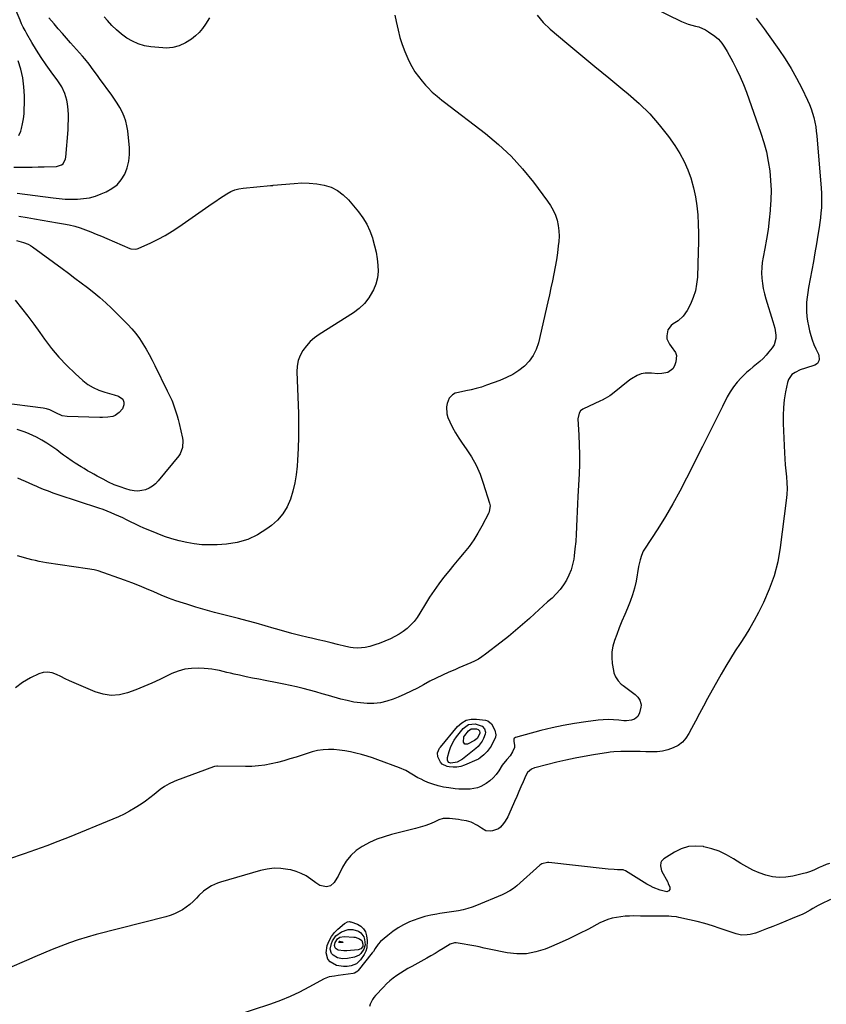
# Model space of a CAD drawing. Units: inches. Extents: x 1857342 to 1862566, y 437074 to 442403.
# Drawn here: x 1858361 to 1858914, y 439282 to 439956 of the extents above; entities that cross this region are included whole.
import ezdxf

# ---------------------------------------------------------------- set-up
doc = ezdxf.new("R2010")
doc.units = ezdxf.units.IN
doc.header["$MEASUREMENT"] = 0
doc.layers.add('7', color=7, linetype='Continuous')
doc.layers.add('8', color=7, linetype='Continuous')

msp = doc.modelspace()

# ---------------------------------------------------------------- linework, layer by layer
at = {"layer": '7', "color": 18}
for points in [[(1858794.44, 439964.71, 1996), (1858814.47, 439955.04, 1996), (1858816.78, 439954.03, 1996), (1858819.12, 439953.16, 1996), (1858821.53, 439952.47, 1996), (1858823.98, 439951.91, 1996), (1858826.39, 439951.29, 1996), (1858830.92, 439949.36, 1996), (1858833.04, 439948.04, 1996), (1858837.27, 439945, 1996), (1858839.85, 439942.82, 1996), (1858842.05, 439940.25, 1996), (1858843.96, 439937.44, 1996), (1858845.68, 439934.5, 1996), (1858849.55, 439927.44, 1996), (1858852.18, 439922.35, 1996), (1858854.64, 439917.19, 1996), (1858856.85, 439911.92, 1996), (1858858.89, 439906.58, 1996), (1858868.85, 439878.48, 1996), (1858870.86, 439872.16, 1996), (1858872.58, 439865.77, 1996), (1858873.87, 439859.28, 1996), (1858874.87, 439852.72, 1996), (1858875.45, 439846.11, 1996), (1858875.76, 439839.49, 1996), (1858875.64, 439832.87, 1996), (1858875.25, 439826.25, 1996), (1858875.21, 439825.74, 1996), (1858874.51, 439819.16, 1996), (1858873.67, 439812.6, 1996), (1858872.62, 439806.07, 1996), (1858871.43, 439799.57, 1996), (1858870.26, 439793.7, 1996), (1858869.7, 439790.13, 1996), (1858869.35, 439786.55, 1996), (1858869.3, 439782.96, 1996), (1858869.45, 439779.35, 1996), (1858869.87, 439775.76, 1996), (1858870.45, 439772.2, 1996), (1858871.26, 439768.68, 1996), (1858872.23, 439765.19, 1996), (1858877.08, 439749.74, 1996), (1858878.3, 439745.04, 1996), (1858879.07, 439740.25, 1996), (1858879.04, 439737.91, 1996), (1858877.78, 439733.59, 1996), (1858876.55, 439731.6, 1996), (1858874.3, 439728.79, 1996), (1858872.34, 439726.52, 1996), (1858870.29, 439724.36, 1996), (1858868.08, 439722.35, 1996), (1858865.78, 439720.44, 1996), (1858863.43, 439718.57, 1996), (1858861.14, 439716.64, 1996), (1858858.92, 439714.62, 1996), (1858856.75, 439712.55, 1996), (1858855.22, 439711.03, 1996), (1858852.5, 439708.04, 1996), (1858849.98, 439704.88, 1996), (1858847.79, 439701.5, 1996), (1858845.81, 439697.97, 1996), (1858842.62, 439691.52, 1996), (1858839.2, 439684.64, 1996), (1858835.77, 439677.77, 1996), (1858832.33, 439670.91, 1996), (1858828.88, 439664.05, 1996), (1858817.92, 439642.32, 1996), (1858813.3, 439633.51, 1996), (1858808.49, 439624.8, 1996), (1858803.41, 439616.25, 1996), (1858798.15, 439607.8, 1996), (1858789.06, 439593.73, 1996), (1858788.27, 439592.37, 1996), (1858786.98, 439589.51, 1996), (1858786.07, 439586.48, 1996), (1858785.06, 439581.84, 1996), (1858783.31, 439571.94, 1996), (1858782.28, 439567.2, 1996), (1858781.01, 439562.53, 1996), (1858779.39, 439557.97, 1996), (1858777.53, 439553.48, 1996), (1858775.55, 439549.03, 1996), (1858773.64, 439544.55, 1996), (1858771.84, 439540.02, 1996), (1858770.11, 439535.47, 1996), (1858768.57, 439531.28, 1996), (1858767.49, 439527.43, 1996), (1858766.81, 439523.54, 1996), (1858766.73, 439519.59, 1996), (1858767.05, 439515.61, 1996), (1858767.83, 439510.72, 1996), (1858768.18, 439509.19, 1996), (1858769.33, 439506.3, 1996), (1858771.09, 439503.69, 1996), (1858773.26, 439501.43, 1996), (1858774.48, 439500.42, 1996), (1858782.69, 439494.31, 1996), (1858784.54, 439492.58, 1996), (1858785.96, 439490.48, 1996), (1858786.71, 439488.14, 1996), (1858786.74, 439486.92, 1996), (1858786.6, 439485.68, 1996), (1858785.71, 439481.68, 1996), (1858784.48, 439479.18, 1996), (1858782.26, 439477.52, 1996), (1858780.15, 439476.76, 1996), (1858776.77, 439476.27, 1996), (1858775.04, 439476.33, 1996), (1858771.5, 439476.73, 1996), (1858767.97, 439477.01, 1996), (1858764.44, 439477.12, 1996), (1858760.92, 439476.97, 1996), (1858757.39, 439476.67, 1996), (1858748.89, 439475.62, 1996), (1858741.15, 439474.49, 1996), (1858733.46, 439473.15, 1996), (1858725.82, 439471.48, 1996), (1858718.23, 439469.59, 1996), (1858700.82, 439464.85, 1996), (1858700.23, 439464.52, 1996), (1858699.79, 439464.09, 1996), (1858699.59, 439463.51, 1996), (1858699.7, 439462.03, 1996), (1858700.18, 439459.57, 1996), (1858700.2, 439457.95, 1996), (1858698.86, 439455.07, 1996), (1858697.06, 439452.36, 1996), (1858694.96, 439449.87, 1996), (1858691.81, 439446.02, 1996), (1858689.31, 439442.14, 1996), (1858687.49, 439439.63, 1996), (1858685.48, 439437.31, 1996), (1858683.18, 439435.27, 1996), (1858680.69, 439433.43, 1996), (1858677.19, 439431.41, 1996), (1858674.86, 439430.45, 1996), (1858672.41, 439429.86, 1996), (1858669.89, 439429.51, 1996), (1858667.3, 439429.43, 1996), (1858664.71, 439429.44, 1996), (1858662.12, 439429.59, 1996), (1858659.54, 439429.82, 1996), (1858655.18, 439430.32, 1996), (1858651.5, 439430.92, 1996), (1858647.87, 439431.72, 1996), (1858644.33, 439432.84, 1996), (1858640.84, 439434.17, 1996), (1858638.4, 439435.22, 1996), (1858636.21, 439436.24, 1996), (1858634.06, 439437.33, 1996), (1858629.91, 439439.8, 1996), (1858625.74, 439442.21, 1996), (1858621.32, 439444.13, 1996), (1858606.66, 439449.58, 1996), (1858602.98, 439450.87, 1996), (1858599.27, 439452.08, 1996), (1858595.52, 439453.15, 1996), (1858591.55, 439454.18, 1996), (1858587.83, 439454.99, 1996), (1858584.1, 439455.69, 1996), (1858580.34, 439456.22, 1996), (1858576.56, 439456.63, 1996), (1858572.79, 439456.73, 1996), (1858569.06, 439456.53, 1996), (1858565.37, 439455.9, 1996), (1858561.72, 439454.97, 1996), (1858550.71, 439451.48, 1996), (1858546.45, 439450.19, 1996), (1858542.18, 439448.96, 1996), (1858537.87, 439447.85, 1996), (1858533.55, 439446.8, 1996), (1858529.2, 439445.97, 1996), (1858524.82, 439445.36, 1996), (1858520.41, 439445.06, 1996), (1858515.98, 439444.98, 1996), (1858496.8, 439445.32, 1996), (1858496.45, 439445.31, 1996), (1858494.7, 439445.05, 1996), (1858494.02, 439444.83, 1996), (1858468.77, 439435.4, 1996), (1858467.09, 439434.72, 1996), (1858463.81, 439433.18, 1996), (1858460.67, 439431.37, 1996), (1858457.7, 439429.3, 1996), (1858456.28, 439428.18, 1996), (1858453.45, 439425.84, 1996), (1858450.59, 439423.57, 1996), (1858447.67, 439421.39, 1996), (1858444.66, 439419.34, 1996), (1858440.46, 439416.68, 1996), (1858436.72, 439414.52, 1996), (1858432.93, 439412.49, 1996), (1858429.04, 439410.64, 1996), (1858425.09, 439408.91, 1996), (1858395.21, 439396.69, 1996), (1858387.63, 439393.67, 1996), (1858380, 439390.75, 1996), (1858372.33, 439387.97, 1996), (1858364.62, 439385.3, 1996), (1858353.83, 439381.67, 1996)], [(1858865.67, 439957.34, 1994), (1858868.39, 439953.65, 1994), (1858871.08, 439949.92, 1994), (1858873.75, 439946.19, 1994), (1858881.09, 439935.81, 1994), (1858885.38, 439929.41, 1994), (1858889.45, 439922.88, 1994), (1858893.2, 439916.16, 1994), (1858896.72, 439909.31, 1994), (1858900.67, 439901.16, 1994), (1858901.96, 439898.26, 1994), (1858903.14, 439895.31, 1994), (1858904.13, 439892.29, 1994), (1858905, 439889.23, 1994), (1858905.7, 439886.13, 1994), (1858906.3, 439883.01, 1994), (1858906.74, 439879.86, 1994), (1858907.08, 439876.69, 1994), (1858910.02, 439840.96, 1994), (1858910.22, 439837.58, 1994), (1858910.33, 439834.21, 1994), (1858910.3, 439830.83, 1994), (1858910.17, 439827.44, 1994), (1858909.92, 439824.07, 1994), (1858909.6, 439820.7, 1994), (1858909.17, 439817.34, 1994), (1858908.68, 439813.99, 1994), (1858907.83, 439808.7, 1994), (1858906.84, 439802.71, 1994), (1858905.81, 439796.73, 1994), (1858904.74, 439790.76, 1994), (1858903.63, 439784.79, 1994), (1858901.36, 439772.83, 1994), (1858900.82, 439769.57, 1994), (1858900.38, 439766.29, 1994), (1858900.1, 439762.99, 1994), (1858899.91, 439759.69, 1994), (1858899.94, 439756.39, 1994), (1858900.15, 439753.1, 1994), (1858900.62, 439749.85, 1994), (1858901.28, 439746.62, 1994), (1858902.1, 439743.26, 1994), (1858902.97, 439740.12, 1994), (1858903.96, 439737.01, 1994), (1858905.12, 439733.97, 1994), (1858906.4, 439730.96, 1994), (1858908.14, 439727.19, 1994), (1858908.51, 439726.09, 1994), (1858908.71, 439723.85, 1994), (1858908.54, 439722.71, 1994), (1858907.49, 439720.83, 1994), (1858905.65, 439719.71, 1994), (1858899.28, 439717.8, 1994), (1858895.71, 439716.51, 1994), (1858892.32, 439714.84, 1994), (1858890.05, 439713.25, 1994), (1858887.67, 439709.97, 1994), (1858886.98, 439707.97, 1994), (1858885.7, 439701.53, 1994), (1858884.83, 439696.12, 1994), (1858884.22, 439690.68, 1994), (1858884.01, 439685.21, 1994), (1858884.06, 439679.72, 1994), (1858884.99, 439659.76, 1994), (1858885.22, 439655.66, 1994), (1858885.5, 439651.56, 1994), (1858885.86, 439647.48, 1994), (1858886.28, 439643.39, 1994), (1858886.58, 439639.31, 1994), (1858886.69, 439635.23, 1994), (1858886.52, 439631.16, 1994), (1858886.14, 439627.09, 1994), (1858882.04, 439594.94, 1994), (1858880.29, 439585.19, 1994), (1858877.9, 439575.64, 1994), (1858874.56, 439566.37, 1994), (1858870.58, 439557.3, 1994), (1858867.18, 439550.51, 1994), (1858864.3, 439545.04, 1994), (1858861.28, 439539.67, 1994), (1858858.04, 439534.42, 1994), (1858854.65, 439529.26, 1994), (1858851.23, 439524.12, 1994), (1858847.9, 439518.91, 1994), (1858844.72, 439513.62, 1994), (1858841.64, 439508.27, 1994), (1858832.28, 439491.47, 1994), (1858829.48, 439486.38, 1994), (1858826.7, 439481.26, 1994), (1858823.98, 439476.13, 1994), (1858821.29, 439470.97, 1994), (1858819.49, 439467.5, 1994), (1858817.43, 439464.38, 1994), (1858815.02, 439461.65, 1994), (1858812.08, 439459.49, 1994), (1858808.8, 439457.71, 1994), (1858805.17, 439456.49, 1994), (1858801.51, 439455.59, 1994), (1858797.76, 439455.15, 1994), (1858793.96, 439455.02, 1994), (1858789.93, 439455.13, 1994), (1858786.27, 439455.2, 1994), (1858782.61, 439455.23, 1994), (1858778.94, 439455.25, 1994), (1858773.99, 439455.25, 1994), (1858772.81, 439455.24, 1994), (1858768.07, 439454.99, 1994), (1858765.72, 439454.73, 1994), (1858764.54, 439454.57, 1994), (1858754.21, 439453.01, 1994), (1858747.89, 439451.96, 1994), (1858741.59, 439450.79, 1994), (1858735.33, 439449.45, 1994), (1858729.09, 439447.98, 1994), (1858714.91, 439444.44, 1994), (1858713.81, 439444.1, 1994), (1858711.73, 439443.11, 1994), (1858709.12, 439440.87, 1994), (1858707.95, 439438.9, 1994), (1858706.01, 439434.42, 1994), (1858704.58, 439431.1, 1994), (1858703.14, 439427.79, 1994), (1858701.69, 439424.47, 1994), (1858700.25, 439421.16, 1994), (1858696.35, 439412.25, 1994), (1858695.56, 439410.61, 1994), (1858693.71, 439407.5, 1994), (1858692.65, 439406.02, 1994), (1858690.64, 439403.46, 1994), (1858689.13, 439402.3, 1994), (1858688.42, 439402.01, 1994), (1858685.15, 439400.93, 1994), (1858683.54, 439400.65, 1994), (1858680.45, 439401.08, 1994), (1858677.46, 439402.83, 1994), (1858674.7, 439404.62, 1994), (1858670.38, 439406.91, 1994), (1858667.24, 439407.75, 1994), (1858663.82, 439408.32, 1994), (1858661.8, 439408.66, 1994), (1858657.75, 439409.3, 1994), (1858655.71, 439409.5, 1994), (1858651.32, 439409.42, 1994), (1858648.28, 439408.45, 1994), (1858645.1, 439406.98, 1994), (1858641.99, 439405.65, 1994), (1858638.84, 439404.44, 1994), (1858635.63, 439403.41, 1994), (1858632.38, 439402.51, 1994), (1858615.99, 439398.44, 1994), (1858610.86, 439396.94, 1994), (1858605.85, 439395.17, 1994), (1858600.99, 439392.99, 1994), (1858596.25, 439390.53, 1994), (1858595.79, 439390.27, 1994), (1858591.7, 439387.42, 1994), (1858588.04, 439384.17, 1994), (1858585.02, 439380.31, 1994), (1858582.41, 439376.06, 1994), (1858579.4, 439369.96, 1994), (1858578.59, 439368.48, 1994), (1858576.68, 439365.72, 1994), (1858574.3, 439363.43, 1994), (1858571.54, 439362.56, 1994), (1858566.91, 439363.65, 1994), (1858564.12, 439365.33, 1994), (1858560.64, 439367.97, 1994), (1858557.47, 439370.06, 1994), (1858554.16, 439371.84, 1994), (1858550.64, 439373.16, 1994), (1858546.98, 439374.17, 1994), (1858545.02, 439374.58, 1994), (1858540.29, 439375.19, 1994), (1858535.58, 439375.35, 1994), (1858530.89, 439374.82, 1994), (1858526.22, 439373.83, 1994), (1858498.89, 439365.9, 1994), (1858496.8, 439365.19, 1994), (1858492.8, 439363.37, 1994), (1858490.9, 439362.26, 1994), (1858487.34, 439359.65, 1994), (1858484.12, 439356.63, 1994), (1858482.48, 439354.9, 1994), (1858480.25, 439352.71, 1994), (1858477.92, 439350.64, 1994), (1858475.44, 439348.76, 1994), (1858472.86, 439347, 1994), (1858470.15, 439345.46, 1994), (1858467.36, 439344.11, 1994), (1858464.45, 439343.02, 1994), (1858461.47, 439342.11, 1994), (1858413.74, 439329.93, 1994), (1858407.61, 439328.24, 1994), (1858401.53, 439326.38, 1994), (1858395.52, 439324.29, 1994), (1858389.58, 439322.03, 1994), (1858383.68, 439319.63, 1994), (1858377.79, 439317.21, 1994), (1858371.92, 439314.74, 1994), (1858366.06, 439312.25, 1994), (1858354.37, 439307.22, 1994)], [(1858357.54, 439855.21, 1998), (1858361.69, 439855.25, 1998), (1858365.84, 439855.3, 1998), (1858369.99, 439855.36, 1998), (1858374.13, 439855.43, 1998), (1858378.28, 439855.5, 1998), (1858386.74, 439855.65, 1998), (1858390.15, 439856.83, 1998), (1858391.09, 439857.65, 1998), (1858392.81, 439860.97, 1998), (1858393.04, 439862.22, 1998), (1858394.52, 439880.83, 1998), (1858394.71, 439884.23, 1998), (1858394.81, 439887.63, 1998), (1858394.77, 439891.03, 1998), (1858394.62, 439894.43, 1998), (1858394.23, 439898.76, 1998), (1858393.8, 439901.16, 1998), (1858392.35, 439905.81, 1998), (1858390.24, 439910.22, 1998), (1858387.59, 439914.34, 1998), (1858383.09, 439920.45, 1998), (1858379.59, 439925.37, 1998), (1858376.19, 439930.36, 1998), (1858372.95, 439935.45, 1998), (1858369.82, 439940.61, 1998), (1858366.37, 439946.5, 1998), (1858365.09, 439948.79, 1998), (1858363.87, 439951.12, 1998), (1858362.74, 439953.49, 1998), (1858361.68, 439955.89, 1998), (1858358.98, 439962.35, 1998)], [(1858715.68, 439959.41, 1998), (1858719.79, 439954.43, 1998), (1858724.45, 439949.83, 1998), (1858735.93, 439940.18, 1998), (1858745.48, 439932.19, 1998), (1858755.06, 439924.24, 1998), (1858764.68, 439916.34, 1998), (1858774.33, 439908.48, 1998), (1858777.88, 439905.6, 1998), (1858785.47, 439898.92, 1998), (1858792.67, 439891.85, 1998), (1858799.27, 439884.23, 1998), (1858805.46, 439876.23, 1998), (1858809.82, 439870.1, 1998), (1858813.25, 439864.74, 1998), (1858816.31, 439859.19, 1998), (1858818.83, 439853.38, 1998), (1858820.98, 439847.39, 1998), (1858821.05, 439847.16, 1998), (1858822.67, 439841.1, 1998), (1858824.01, 439835, 1998), (1858824.93, 439828.82, 1998), (1858825.56, 439822.58, 1998), (1858825.89, 439816.31, 1998), (1858826.09, 439810.03, 1998), (1858826.08, 439803.75, 1998), (1858825.95, 439797.47, 1998), (1858825.32, 439780.08, 1998), (1858824.83, 439775.27, 1998), (1858823.94, 439770.57, 1998), (1858822.45, 439766.02, 1998), (1858820.56, 439761.57, 1998), (1858818.35, 439757.17, 1998), (1858815.68, 439753.26, 1998), (1858812.09, 439750.17, 1998), (1858808.83, 439748.02, 1998), (1858807.33, 439746.87, 1998), (1858805.15, 439744.01, 1998), (1858804.33, 439739.72, 1998), (1858804.35, 439737.73, 1998), (1858806.2, 439734.13, 1998), (1858807.47, 439732.47, 1998), (1858810.33, 439728.42, 1998), (1858811.01, 439726.42, 1998), (1858810.62, 439722.1, 1998), (1858809.57, 439719.2, 1998), (1858808.45, 439717.29, 1998), (1858805.2, 439714.78, 1998), (1858801.1, 439714.01, 1998), (1858798.23, 439713.89, 1998), (1858793.89, 439714.18, 1998), (1858789.63, 439714.18, 1998), (1858786.85, 439713.73, 1998), (1858784.2, 439712.79, 1998), (1858780.24, 439710.49, 1998), (1858779.05, 439709.6, 1998), (1858767.22, 439700.07, 1998), (1858765.3, 439698.68, 1998), (1858762.19, 439696.94, 1998), (1858760.05, 439695.88, 1998), (1858758.98, 439695.37, 1998), (1858747, 439689.68, 1998), (1858745.41, 439688.55, 1998), (1858744.31, 439686.94, 1998), (1858743.59, 439683.04, 1998), (1858744.24, 439671.84, 1998), (1858744.51, 439665.22, 1998), (1858744.65, 439658.6, 1998), (1858744.56, 439651.97, 1998), (1858744.33, 439645.35, 1998), (1858743.53, 439629.96, 1998), (1858743.28, 439624.8, 1998), (1858743.05, 439619.65, 1998), (1858742.85, 439614.49, 1998), (1858742.66, 439609.34, 1998), (1858742.65, 439608.96, 1998), (1858742.41, 439604, 1998), (1858742.06, 439599.05, 1998), (1858741.55, 439594.11, 1998), (1858740.94, 439589.18, 1998), (1858740.64, 439587.06, 1998), (1858739.89, 439583.27, 1998), (1858738.85, 439579.58, 1998), (1858737.4, 439576.02, 1998), (1858735.68, 439572.56, 1998), (1858733.59, 439569.29, 1998), (1858731.32, 439566.17, 1998), (1858728.76, 439563.28, 1998), (1858725.83, 439560.36, 1998), (1858722.84, 439557.65, 1998), (1858719.85, 439554.94, 1998), (1858716.86, 439552.24, 1998), (1858713.86, 439549.54, 1998), (1858710.42, 439546.44, 1998), (1858705.66, 439542.25, 1998), (1858700.84, 439538.13, 1998), (1858695.93, 439534.11, 1998), (1858690.97, 439530.15, 1998), (1858680.27, 439521.83, 1998), (1858677.88, 439520.11, 1998), (1858675.4, 439518.53, 1998), (1858672.81, 439517.15, 1998), (1858670.14, 439515.9, 1998), (1858667.41, 439514.76, 1998), (1858664.69, 439513.61, 1998), (1858661.96, 439512.45, 1998), (1858659.24, 439511.29, 1998), (1858655.24, 439509.57, 1998), (1858650.83, 439507.59, 1998), (1858646.46, 439505.53, 1998), (1858642.17, 439503.33, 1998), (1858637.91, 439501.03, 1998), (1858633.65, 439498.75, 1998), (1858629.35, 439496.56, 1998), (1858624.97, 439494.52, 1998), (1858620.54, 439492.58, 1998), (1858617.15, 439491.17, 1998), (1858612.81, 439489.7, 1998), (1858608.41, 439488.63, 1998), (1858603.91, 439488.18, 1998), (1858599.34, 439488.13, 1998), (1858594.73, 439488.54, 1998), (1858590.17, 439489.17, 1998), (1858585.65, 439490.09, 1998), (1858581.17, 439491.22, 1998), (1858572.92, 439493.58, 1998), (1858568.56, 439494.82, 1998), (1858564.19, 439496.03, 1998), (1858559.8, 439497.2, 1998), (1858555.42, 439498.35, 1998), (1858551.01, 439499.44, 1998), (1858546.6, 439500.47, 1998), (1858542.16, 439501.42, 1998), (1858537.71, 439502.3, 1998), (1858529.57, 439503.84, 1998), (1858525.16, 439504.7, 1998), (1858520.75, 439505.58, 1998), (1858516.36, 439506.51, 1998), (1858511.96, 439507.46, 1998), (1858508.3, 439508.27, 1998), (1858505.75, 439508.85, 1998), (1858503.2, 439509.44, 1998), (1858500.65, 439510.05, 1998), (1858498.11, 439510.67, 1998), (1858495.56, 439511.23, 1998), (1858492.99, 439511.68, 1998), (1858490.4, 439511.97, 1998), (1858487.8, 439512.16, 1998), (1858483.6, 439512.33, 1998), (1858478.95, 439512.18, 1998), (1858474.4, 439511.58, 1998), (1858469.99, 439510.31, 1998), (1858465.67, 439508.61, 1998), (1858457.45, 439504.62, 1998), (1858452, 439502.1, 1998), (1858446.51, 439499.69, 1998), (1858440.94, 439497.46, 1998), (1858435.32, 439495.35, 1998), (1858429.69, 439494.05, 1998), (1858424.09, 439493.61, 1998), (1858418.53, 439494.43, 1998), (1858413, 439496.11, 1998), (1858398.71, 439502.33, 1998), (1858395.64, 439503.7, 1998), (1858392.6, 439505.12, 1998), (1858389.58, 439506.59, 1998), (1858386.58, 439508.1, 1998), (1858383.59, 439509.14, 1998), (1858380.58, 439509.63, 1998), (1858377.56, 439509.28, 1998), (1858374.52, 439508.37, 1998), (1858368.85, 439505.74, 1998), (1858363.41, 439502.55, 1998), (1858358.52, 439498.77, 1998)], [(1858491.39, 439957.56, 2002), (1858488.72, 439953.18, 2002), (1858486.66, 439950.26, 2002), (1858484.39, 439947.54, 2002), (1858481.78, 439945.15, 2002), (1858478.95, 439942.96, 2002), (1858474.83, 439940.33, 2002), (1858470.66, 439938.4, 2002), (1858466.21, 439937.18, 2002), (1858461.65, 439936.78, 2002), (1858459.35, 439936.88, 2002), (1858451.17, 439937.68, 2002), (1858446.81, 439938.45, 2002), (1858442.61, 439939.64, 2002), (1858438.63, 439941.46, 2002), (1858434.81, 439943.7, 2002), (1858431.23, 439946.39, 2002), (1858427.78, 439949.24, 2002), (1858424.56, 439952.34, 2002), (1858421.48, 439955.6, 2002), (1858419.16, 439958.25, 2002)], [(1858360.84, 439876.99, 1996), (1858362.33, 439880.01, 1996), (1858362.78, 439881.65, 1996), (1858363.44, 439885.02, 1996), (1858363.99, 439888.42, 1996), (1858364.4, 439891.84, 1996), (1858364.61, 439895.27, 1996), (1858364.68, 439898.72, 1996), (1858364.63, 439904.16, 1996), (1858364.26, 439910.29, 1996), (1858363.5, 439916.34, 1996), (1858362.15, 439922.29, 1996), (1858360.41, 439928.17, 1996)], [(1858533.66, 439842.79, 2002), (1858534.32, 439842.81, 2002), (1858534.75, 439842.84, 2002), (1858534.97, 439842.86, 2002), (1858549.42, 439844.22, 2002), (1858554.54, 439844.46, 2002), (1858559.65, 439844.4, 2002), (1858564.73, 439843.87, 2002), (1858569.79, 439843.04, 2002), (1858574.56, 439841.5, 2002), (1858578.99, 439839.4, 2002), (1858582.9, 439836.46, 2002), (1858586.48, 439832.95, 2002), (1858593.36, 439824.67, 2002), (1858596.36, 439820.58, 2002), (1858599, 439816.29, 2002), (1858601.11, 439811.71, 2002), (1858602.85, 439806.94, 2002), (1858603.23, 439805.69, 2002), (1858604.38, 439801.37, 2002), (1858605.37, 439797.02, 2002), (1858606.1, 439792.61, 2002), (1858606.67, 439788.17, 2002), (1858606.72, 439783.78, 2002), (1858606.3, 439779.47, 2002), (1858605.16, 439775.29, 2002), (1858603.55, 439771.21, 2002), (1858603, 439770.1, 2002), (1858600.41, 439765.81, 2002), (1858597.42, 439761.89, 2002), (1858593.82, 439758.52, 2002), (1858589.83, 439755.5, 2002), (1858566.5, 439740.8, 2002), (1858563.29, 439738.48, 2002), (1858560.32, 439735.93, 2002), (1858557.69, 439733.01, 2002), (1858555.3, 439729.86, 2002), (1858553.46, 439726.42, 2002), (1858552.08, 439722.85, 2002), (1858551.4, 439719.08, 2002), (1858551.17, 439715.19, 2002), (1858552.21, 439686.63, 2002), (1858552.37, 439678.67, 2002), (1858552.36, 439670.72, 2002), (1858552.1, 439662.77, 2002), (1858551.67, 439654.82, 2002), (1858551.37, 439650.54, 2002), (1858550.74, 439644.78, 2002), (1858549.81, 439639.09, 2002), (1858548.44, 439633.48, 2002), (1858546.77, 439627.94, 2002), (1858544.45, 439622.76, 2002), (1858541.59, 439617.96, 2002), (1858537.93, 439613.74, 2002), (1858533.73, 439609.92, 2002), (1858530.68, 439607.6, 2002), (1858524.27, 439603.59, 2002), (1858517.57, 439600.38, 2002), (1858510.4, 439598.39, 2002), (1858502.94, 439597.22, 2002), (1858496.66, 439596.79, 2002), (1858491.41, 439596.65, 2002), (1858486.17, 439596.8, 2002), (1858480.96, 439597.38, 2002), (1858475.77, 439598.25, 2002), (1858470.64, 439599.47, 2002), (1858465.57, 439600.88, 2002), (1858460.58, 439602.56, 2002), (1858455.65, 439604.43, 2002), (1858449.44, 439606.98, 2002), (1858446.48, 439608.23, 2002), (1858443.55, 439609.53, 2002), (1858440.64, 439610.89, 2002), (1858437.27, 439612.55, 2002), (1858434.63, 439613.85, 2002), (1858431.99, 439615.13, 2002), (1858429.33, 439616.37, 2002), (1858426.65, 439617.58, 2002), (1858423.95, 439618.74, 2002), (1858421.23, 439619.84, 2002), (1858418.48, 439620.86, 2002), (1858415.7, 439621.82, 2002), (1858387.85, 439631.05, 2002), (1858384.47, 439632.21, 2002), (1858381.12, 439633.42, 2002), (1858377.8, 439634.72, 2002), (1858374.5, 439636.06, 2002), (1858373.17, 439636.62, 2002), (1858370.55, 439637.74, 2002), (1858367.94, 439638.88, 2002), (1858365.34, 439640.05, 2002), (1858362.75, 439641.23, 2002), (1858360.15, 439642.38, 2002)], [(1858360.85, 439821.71, 2002), (1858366.45, 439820.78, 2002), (1858371.66, 439819.91, 2002), (1858376.88, 439819.03, 2002), (1858382.09, 439818.14, 2002), (1858387.31, 439817.26, 2002), (1858391.47, 439816.54, 2002), (1858395.32, 439815.77, 2002), (1858399.12, 439814.85, 2002), (1858402.87, 439813.71, 2002), (1858406.57, 439812.42, 2002), (1858410.24, 439811, 2002), (1858413.89, 439809.54, 2002), (1858417.52, 439808.04, 2002), (1858421.15, 439806.51, 2002), (1858436.9, 439799.73, 2002), (1858437.59, 439799.48, 2002), (1858440.51, 439799.07, 2002), (1858441.94, 439799.34, 2002), (1858442.63, 439799.6, 2002), (1858451.31, 439803.56, 2002), (1858456.25, 439805.98, 2002), (1858461.1, 439808.58, 2002), (1858465.8, 439811.43, 2002), (1858470.4, 439814.46, 2002), (1858493.23, 439830.39, 2002), (1858495.72, 439832.11, 2002), (1858498.23, 439833.81, 2002), (1858500.75, 439835.48, 2002), (1858503.29, 439837.14, 2002), (1858505.91, 439838.57, 2002), (1858508.63, 439839.73, 2002), (1858511.48, 439840.49, 2002), (1858514.42, 439840.99, 2002), (1858533.22, 439842.75, 2002), (1858533.66, 439842.79, 2002)], [(1858359.15, 439805.09, 2004), (1858362.46, 439804.24, 2004), (1858364.11, 439803.79, 2004), (1858367.26, 439802.58, 2004), (1858368.73, 439801.76, 2004), (1858370.15, 439800.83, 2004), (1858390.47, 439785.87, 2004), (1858394.84, 439782.64, 2004), (1858399.21, 439779.39, 2004), (1858403.56, 439776.13, 2004), (1858407.91, 439772.87, 2004), (1858412.18, 439769.51, 2004), (1858416.35, 439766.04, 2004), (1858420.38, 439762.4, 2004), (1858424.31, 439758.66, 2004), (1858435.41, 439747.65, 2004), (1858438.31, 439744.56, 2004), (1858441.03, 439741.34, 2004), (1858443.51, 439737.92, 2004), (1858445.82, 439734.37, 2004), (1858447.96, 439730.7, 2004), (1858450.04, 439726.99, 2004), (1858452.03, 439723.24, 2004), (1858453.95, 439719.45, 2004), (1858462.46, 439702.17, 2004), (1858464.06, 439698.96, 2004), (1858465.6, 439695.73, 2004), (1858466.04, 439694.62, 2004), (1858467.49, 439690.48, 2004), (1858468.35, 439687.82, 2004), (1858469.15, 439685.15, 2004), (1858469.87, 439682.45, 2004), (1858470.53, 439679.74, 2004), (1858472.78, 439669.79, 2004), (1858473.04, 439668.21, 2004), (1858472.95, 439663.45, 2004), (1858471.25, 439659.07, 2004), (1858470.34, 439657.77, 2004), (1858456.17, 439640.53, 2004), (1858454.3, 439638.61, 2004), (1858452.26, 439636.92, 2004), (1858449.98, 439635.58, 2004), (1858447.53, 439634.49, 2004), (1858444.94, 439633.85, 2004), (1858442.34, 439633.53, 2004), (1858439.73, 439633.71, 2004), (1858437.11, 439634.21, 2004), (1858434.16, 439635.08, 2004), (1858430.11, 439636.41, 2004), (1858426.13, 439637.92, 2004), (1858422.27, 439639.68, 2004), (1858418.47, 439641.62, 2004), (1858414.48, 439643.82, 2004), (1858412.28, 439645.04, 2004), (1858410.08, 439646.27, 2004), (1858407.9, 439647.52, 2004), (1858405.5, 439648.9, 2004), (1858403.44, 439650.12, 2004), (1858399.38, 439652.65, 2004), (1858397.37, 439653.96, 2004), (1858393.44, 439656.69, 2004), (1858391.51, 439658.11, 2004), (1858389.6, 439659.57, 2004), (1858386.85, 439661.71, 2004), (1858383.51, 439664.15, 2004), (1858380.08, 439666.45, 2004), (1858376.52, 439668.52, 2004), (1858372.87, 439670.46, 2004), (1858370.47, 439671.63, 2004), (1858367.85, 439672.81, 2004), (1858365.2, 439673.89, 2004), (1858362.49, 439674.8, 2004), (1858359.74, 439675.61, 2004)], [(1858358.42, 439764.27, 2006), (1858362.7, 439758.8, 2006), (1858366.92, 439753.29, 2006), (1858371.06, 439747.71, 2006), (1858375.14, 439742.08, 2006), (1858378.4, 439737.5, 2006), (1858383.2, 439731.22, 2006), (1858388.26, 439725.18, 2006), (1858393.71, 439719.48, 2006), (1858399.42, 439714.02, 2006), (1858404.74, 439709.26, 2006), (1858408.14, 439706.63, 2006), (1858411.73, 439704.36, 2006), (1858415.61, 439702.61, 2006), (1858419.68, 439701.23, 2006), (1858426.13, 439699.53, 2006), (1858429.03, 439698.54, 2006), (1858432.06, 439696.48, 2006), (1858432.79, 439694.37, 2006), (1858432.74, 439692.49, 2006), (1858431.82, 439689.93, 2006), (1858429.62, 439687.37, 2006), (1858426.84, 439685.31, 2006), (1858425.24, 439684.7, 2006), (1858421.73, 439684.12, 2006), (1858418.13, 439683.96, 2006), (1858416.32, 439683.97, 2006), (1858393.83, 439684.66, 2006), (1858390.41, 439685.17, 2006), (1858386.19, 439687.03, 2006), (1858381.97, 439689.09, 2006), (1858379.77, 439689.87, 2006), (1858378.64, 439690.13, 2006), (1858377.49, 439690.33, 2006), (1858349.01, 439694.02, 2006)], [(1858684.39, 439474.17, 1998), (1858686.57, 439469.97, 1998), (1858687.28, 439466.73, 1998), (1858687.04, 439465.12, 1998), (1858686.49, 439463.52, 1998), (1858684.71, 439460, 1998), (1858684.16, 439459.01, 1998), (1858681.49, 439455.37, 1998), (1858679.14, 439452.91, 1998), (1858676.65, 439450.85, 1998), (1858675.48, 439450.15, 1998), (1858674.25, 439449.54, 1998), (1858665.86, 439445.92, 1998), (1858663.31, 439445.08, 1998), (1858660.73, 439444.55, 1998), (1858658.09, 439444.48, 1998), (1858655.42, 439444.72, 1998), (1858654.07, 439444.97, 1998), (1858650.72, 439446.54, 1998), (1858649.53, 439447.9, 1998), (1858647.77, 439451.71, 1998), (1858647.5, 439454.27, 1998), (1858648.86, 439457.52, 1998), (1858649.39, 439458.24, 1998), (1858661.21, 439472.44, 1998), (1858663.98, 439474.87, 1998), (1858667.01, 439476.64, 1998), (1858670.44, 439477.42, 1998), (1858674.12, 439477.53, 1998), (1858680.28, 439476.75, 1998), (1858681.87, 439476.31, 1998), (1858684.39, 439474.17, 1998)], [(1858670.5, 439470.87, 2002), (1858674.08, 439470.86, 2002), (1858675.26, 439470.35, 2002), (1858676.1, 439469.38, 2002), (1858676.42, 439468.14, 2002), (1858676.35, 439467.52, 2002), (1858674.52, 439464.23, 2002), (1858673.68, 439463.52, 2002), (1858672.74, 439462.91, 2002), (1858667.94, 439460.41, 2002), (1858666.2, 439460.37, 2002), (1858665.12, 439461.75, 2002), (1858665.57, 439465.26, 2002), (1858666.19, 439466.33, 2002), (1858668.61, 439469.46, 2002), (1858670.5, 439470.87, 2002)], [(1858915.86, 439378.64, 1992), (1858913.41, 439377.84, 1992), (1858911.02, 439376.87, 1992), (1858908.66, 439375.79, 1992), (1858905.41, 439374.29, 1992), (1858902.71, 439373.2, 1992), (1858899.94, 439372.3, 1992), (1858897.12, 439371.53, 1992), (1858890.56, 439369.97, 1992), (1858885.93, 439369.26, 1992), (1858881.31, 439369.05, 1992), (1858876.73, 439369.58, 1992), (1858872.16, 439370.62, 1992), (1858867.68, 439372.23, 1992), (1858863.32, 439374.07, 1992), (1858859.12, 439376.25, 1992), (1858855.03, 439378.67, 1992), (1858850.08, 439381.88, 1992), (1858845.27, 439384.62, 1992), (1858840.31, 439386.97, 1992), (1858835.11, 439388.74, 1992), (1858829.76, 439390.12, 1992), (1858829.58, 439390.16, 1992), (1858824.32, 439390.57, 1992), (1858819.21, 439390.2, 1992), (1858814.31, 439388.67, 1992), (1858809.57, 439386.37, 1992), (1858802.32, 439381.73, 1992), (1858800.77, 439380.17, 1992), (1858800.31, 439379.19, 1992), (1858799.98, 439376.95, 1992), (1858800.82, 439373.67, 1992), (1858805.01, 439365.76, 1992), (1858805.41, 439364.96, 1992), (1858806.36, 439362.48, 1992), (1858806.52, 439361.52, 1992), (1858806.45, 439360.92, 1992), (1858805.73, 439359.88, 1992), (1858804.52, 439359.33, 1992), (1858799.79, 439360.45, 1992), (1858795.12, 439362.22, 1992), (1858792.9, 439363.34, 1992), (1858790.73, 439364.58, 1992), (1858776.19, 439373.68, 1992), (1858774.95, 439374.13, 1992), (1858774.43, 439374.2, 1992), (1858774.16, 439374.22, 1992), (1858770.53, 439374.33, 1992), (1858768.44, 439374.42, 1992), (1858764.29, 439374.72, 1992), (1858762.22, 439374.93, 1992), (1858723.6, 439379.28, 1992), (1858722.77, 439379.33, 1992), (1858718.82, 439378.5, 1992), (1858717.5, 439377.57, 1992), (1858701.75, 439363.25, 1992), (1858699.47, 439361.4, 1992), (1858696.99, 439359.81, 1992), (1858693.05, 439357.8, 1992), (1858691.7, 439357.2, 1992), (1858674.24, 439349.85, 1992), (1858671.2, 439348.7, 1992), (1858668.13, 439347.7, 1992), (1858664.98, 439346.93, 1992), (1858661.8, 439346.31, 1992), (1858658.58, 439345.81, 1992), (1858655.36, 439345.31, 1992), (1858652.14, 439344.82, 1992), (1858648.92, 439344.32, 1992), (1858647, 439344.03, 1992), (1858642.86, 439343.25, 1992), (1858638.77, 439342.28, 1992), (1858634.75, 439341.03, 1992), (1858630.79, 439339.6, 1992), (1858628.26, 439338.59, 1992), (1858624.26, 439336.74, 1992), (1858620.41, 439334.65, 1992), (1858616.8, 439332.17, 1992), (1858613.34, 439329.44, 1992), (1858608.49, 439325.2, 1992), (1858606.82, 439323.47, 1992), (1858604.87, 439320.43, 1992), (1858603.53, 439318.41, 1992), (1858602.8, 439317.44, 1992), (1858593.22, 439305.28, 1992), (1858592.87, 439304.89, 1992), (1858590.73, 439303.47, 1992), (1858589.72, 439303.23, 1992), (1858579.52, 439301.91, 1992), (1858577.04, 439301.58, 1992), (1858573.34, 439300.97, 1992), (1858569.89, 439299.64, 1992), (1858559.44, 439293.88, 1992), (1858553.04, 439290.58, 1992), (1858546.53, 439287.51, 1992), (1858539.87, 439284.82, 1992), (1858533.1, 439282.36, 1992), (1858508.05, 439274.06, 1992)], [(1858588.35, 439308.51, 1994), (1858585.7, 439308.17, 1994), (1858583.16, 439308.08, 1994), (1858578.24, 439308.83, 1994), (1858573.94, 439311.33, 1994), (1858572.42, 439313.22, 1994), (1858571.12, 439317.49, 1994), (1858572.02, 439322.39, 1994), (1858573.23, 439325.61, 1994), (1858574.78, 439328.61, 1994), (1858576.86, 439331.27, 1994), (1858579.29, 439333.7, 1994), (1858583.78, 439337.44, 1994), (1858584.26, 439337.8, 1994), (1858585.86, 439338.61, 1994), (1858587, 439338.8, 1994), (1858587.57, 439338.74, 1994), (1858588.14, 439338.6, 1994), (1858592.57, 439337.02, 1994), (1858594.93, 439335.68, 1994), (1858596.84, 439333.99, 1994), (1858598.09, 439331.75, 1994), (1858598.89, 439329.16, 1994), (1858599.3, 439325.9, 1994), (1858599.07, 439320.93, 1994), (1858598.28, 439318.59, 1994), (1858597.15, 439316.33, 1994), (1858594.83, 439312.69, 1994), (1858592.05, 439309.97, 1994), (1858588.35, 439308.51, 1994)], [(1858585.92, 439313.62, 1996), (1858582.31, 439313.4, 1996), (1858578.89, 439314.02, 1996), (1858575.96, 439315.77, 1996), (1858574.94, 439317.04, 1996), (1858574.05, 439319.94, 1996), (1858574.79, 439323.76, 1996), (1858575.55, 439325.7, 1996), (1858577.86, 439329.03, 1996), (1858581.62, 439331.85, 1996), (1858586.19, 439333.4, 1996), (1858589.4, 439333.42, 1996), (1858593.25, 439332.24, 1996), (1858594.86, 439331.21, 1996), (1858597.02, 439328.34, 1996), (1858597.57, 439326.51, 1996), (1858597.82, 439323.01, 1996), (1858597.05, 439319.94, 1996), (1858594.99, 439317.06, 1996), (1858593.7, 439315.96, 1996), (1858590.58, 439314.56, 1996), (1858585.92, 439313.62, 1996)], [(1858583.36, 439318.82, 1998), (1858579.55, 439319.25, 1998), (1858578, 439320.19, 1998), (1858577.45, 439320.87, 1998), (1858576.99, 439322.4, 1998), (1858577.44, 439324.63, 1998), (1858578.96, 439327.08, 1998), (1858580.65, 439328.12, 1998), (1858583.56, 439328.62, 1998), (1858590.15, 439328.2, 1998), (1858591.17, 439328.08, 1998), (1858594.09, 439327.12, 1998), (1858595.53, 439325.88, 1998), (1858596.31, 439323.3, 1998), (1858596.21, 439321.91, 1998), (1858595.04, 439320.18, 1998), (1858593.13, 439319.42, 1998), (1858585.33, 439318.9, 1998), (1858583.36, 439318.82, 1998)]]:
    msp.add_polyline3d(points, dxfattribs=at)
at = {"layer": '8', "color": 18}
for points in [[(1858359.81, 439837.6, 2000), (1858384.27, 439834.22, 2000), (1858388.45, 439833.75, 2000), (1858392.63, 439833.43, 2000), (1858396.83, 439833.33, 2000), (1858401.03, 439833.37, 2000), (1858405.19, 439833.74, 2000), (1858409.28, 439834.41, 2000), (1858413.28, 439835.53, 2000), (1858417.21, 439836.94, 2000), (1858420.57, 439838.35, 2000), (1858424.56, 439840.59, 2000), (1858428.1, 439843.29, 2000), (1858430.96, 439846.71, 2000), (1858433.38, 439850.59, 2000), (1858435.02, 439854.94, 2000), (1858436.18, 439859.37, 2000), (1858436.61, 439863.94, 2000), (1858436.54, 439868.59, 2000), (1858435.41, 439880.22, 2000), (1858434.89, 439883.56, 2000), (1858434.13, 439886.84, 2000), (1858433.01, 439890.01, 2000), (1858431.63, 439893.1, 2000), (1858430, 439896.1, 2000), (1858428.28, 439899.04, 2000), (1858426.42, 439901.89, 2000), (1858424.46, 439904.69, 2000), (1858416.11, 439916, 2000), (1858414.68, 439917.94, 2000), (1858411.84, 439921.85, 2000), (1858409, 439925.76, 2000), (1858405.99, 439929.53, 2000), (1858404.41, 439931.35, 2000), (1858396.33, 439940.42, 2000), (1858393.48, 439943.63, 2000), (1858390.64, 439946.85, 2000), (1858387.82, 439950.09, 2000), (1858385.01, 439953.34, 2000), (1858381.49, 439957.42, 2000)], [(1858618.16, 439959.42, 2000), (1858619.16, 439955.02, 2000), (1858620.46, 439949.16, 2000), (1858621.75, 439944.17, 2000), (1858623.25, 439939.25, 2000), (1858625.08, 439934.45, 2000), (1858627.13, 439929.71, 2000), (1858628.08, 439927.69, 2000), (1858629.95, 439924.12, 2000), (1858632.01, 439920.66, 2000), (1858634.33, 439917.38, 2000), (1858636.84, 439914.22, 2000), (1858639.29, 439911.37, 2000), (1858640.75, 439909.76, 2000), (1858643.83, 439906.71, 2000), (1858647.12, 439903.87, 2000), (1858650.51, 439901.14, 2000), (1858652.22, 439899.81, 2000), (1858680.2, 439878.25, 2000), (1858689.2, 439870.71, 2000), (1858697.76, 439862.72, 2000), (1858705.65, 439854.08, 2000), (1858713.09, 439844.98, 2000), (1858722.79, 439832.09, 2000), (1858724.85, 439829.01, 2000), (1858726.66, 439825.81, 2000), (1858728.1, 439822.43, 2000), (1858729.3, 439818.93, 2000), (1858730.09, 439815.31, 2000), (1858730.59, 439811.68, 2000), (1858730.67, 439808.01, 2000), (1858730.46, 439804.31, 2000), (1858730.14, 439801.53, 2000), (1858729.52, 439796.69, 2000), (1858728.82, 439791.86, 2000), (1858727.99, 439787.06, 2000), (1858727.08, 439782.26, 2000), (1858726.08, 439777.48, 2000), (1858725.07, 439772.71, 2000), (1858724.02, 439767.94, 2000), (1858722.95, 439763.18, 2000), (1858716.55, 439735.11, 2000), (1858715.04, 439730.57, 2000), (1858713.01, 439726.33, 2000), (1858710.21, 439722.56, 2000), (1858706.89, 439719.1, 2000), (1858703.02, 439716.12, 2000), (1858698.97, 439713.45, 2000), (1858694.65, 439711.23, 2000), (1858690.16, 439709.31, 2000), (1858681, 439705.97, 2000), (1858677.5, 439704.79, 2000), (1858673.97, 439703.73, 2000), (1858670.39, 439702.84, 2000), (1858666.78, 439702.07, 2000), (1858661.71, 439701.12, 2000), (1858659.58, 439700.52, 2000), (1858657.6, 439699.55, 2000), (1858655.43, 439697.25, 2000), (1858654.06, 439693.53, 2000), (1858653.55, 439691.12, 2000), (1858653.79, 439686.35, 2000), (1858654.53, 439684, 2000), (1858655.9, 439680.96, 2000), (1858657.74, 439677.17, 2000), (1858659.73, 439673.47, 2000), (1858661.94, 439669.89, 2000), (1858664.29, 439666.39, 2000), (1858667.12, 439662.46, 2000), (1858670.71, 439656.92, 2000), (1858673.91, 439651.19, 2000), (1858676.55, 439645.17, 2000), (1858678.8, 439638.96, 2000), (1858683.06, 439625.18, 2000), (1858683.38, 439623.55, 2000), (1858682.79, 439619.49, 2000), (1858682.46, 439618.73, 2000), (1858677.81, 439609.59, 2000), (1858675.15, 439604.79, 2000), (1858672.27, 439600.14, 2000), (1858669.07, 439595.71, 2000), (1858665.66, 439591.42, 2000), (1858662.1, 439587.22, 2000), (1858658.57, 439583, 2000), (1858655.1, 439578.73, 2000), (1858651.65, 439574.44, 2000), (1858651.63, 439574.41, 2000), (1858648.29, 439570.03, 2000), (1858645.08, 439565.55, 2000), (1858642.06, 439560.95, 2000), (1858639.16, 439556.26, 2000), (1858635.42, 439549.93, 2000), (1858633.54, 439547.09, 2000), (1858631.5, 439544.39, 2000), (1858629.19, 439541.9, 2000), (1858626.72, 439539.57, 2000), (1858624.03, 439537.48, 2000), (1858621.22, 439535.57, 2000), (1858618.25, 439533.95, 2000), (1858615.16, 439532.5, 2000), (1858607.4, 439529.31, 2000), (1858605.33, 439528.52, 2000), (1858601.12, 439527.21, 2000), (1858597.92, 439526.46, 2000), (1858592.97, 439526, 2000), (1858589.64, 439526.29, 2000), (1858587.99, 439526.54, 2000), (1858584.71, 439527.22, 2000), (1858579.05, 439528.6, 2000), (1858574.59, 439529.67, 2000), (1858570.12, 439530.74, 2000), (1858565.65, 439531.8, 2000), (1858561.18, 439532.84, 2000), (1858558.91, 439533.37, 2000), (1858553.31, 439534.73, 2000), (1858547.73, 439536.15, 2000), (1858542.18, 439537.66, 2000), (1858536.64, 439539.24, 2000), (1858535.54, 439539.56, 2000), (1858529.46, 439541.32, 2000), (1858523.36, 439543.03, 2000), (1858517.25, 439544.68, 2000), (1858511.13, 439546.28, 2000), (1858501.23, 439548.82, 2000), (1858494.84, 439550.51, 2000), (1858488.47, 439552.27, 2000), (1858482.12, 439554.13, 2000), (1858475.8, 439556.06, 2000), (1858473.52, 439556.77, 2000), (1858468.38, 439558.49, 2000), (1858463.3, 439560.32, 2000), (1858458.28, 439562.35, 2000), (1858453.31, 439564.5, 2000), (1858448.35, 439566.67, 2000), (1858443.36, 439568.75, 2000), (1858438.31, 439570.7, 2000), (1858433.22, 439572.56, 2000), (1858415.07, 439578.92, 2000), (1858412.45, 439579.63, 2000), (1858407.96, 439580.32, 2000), (1858379.83, 439584.44, 2000), (1858377.3, 439584.86, 2000), (1858374.78, 439585.35, 2000), (1858372.28, 439585.93, 2000), (1858369.79, 439586.58, 2000), (1858367.32, 439587.27, 2000), (1858364.84, 439587.97, 2000), (1858362.36, 439588.65, 2000), (1858359.88, 439589.34, 2000)], [(1858668.75, 439473.72, 2000), (1858673.28, 439474.12, 2000), (1858677.94, 439472.71, 2000), (1858679.57, 439470.84, 2000), (1858680.22, 439468.44, 2000), (1858680.1, 439467.23, 2000), (1858679.03, 439464.29, 2000), (1858677.99, 439462.3, 2000), (1858675.32, 439458.79, 2000), (1858673.68, 439457.26, 2000), (1858665.68, 439450.84, 2000), (1858664.55, 439450.01, 2000), (1858660.87, 439448, 2000), (1858656.61, 439447.22, 2000), (1858655.17, 439447.78, 2000), (1858654.5, 439448.7, 2000), (1858654.34, 439449.3, 2000), (1858654.27, 439450.5, 2000), (1858654.37, 439451.11, 2000), (1858655.5, 439455.35, 2000), (1858656.39, 439458, 2000), (1858657.48, 439460.55, 2000), (1858658.88, 439462.95, 2000), (1858660.48, 439465.24, 2000), (1858665.08, 439471.04, 2000), (1858668.75, 439473.72, 2000)], [(1858916.49, 439354.03, 1990), (1858909.73, 439350.75, 1990), (1858907.89, 439349.81, 1990), (1858904.28, 439347.81, 1990), (1858902.52, 439346.74, 1990), (1858898.94, 439344.7, 1990), (1858897.08, 439343.8, 1990), (1858895.2, 439342.96, 1990), (1858890.24, 439340.91, 1990), (1858885.84, 439339.1, 1990), (1858881.44, 439337.32, 1990), (1858877.02, 439335.57, 1990), (1858872.59, 439333.84, 1990), (1858866.92, 439331.64, 1990), (1858865.09, 439331, 1990), (1858861.34, 439330.02, 1990), (1858859.43, 439329.67, 1990), (1858855.62, 439329.58, 1990), (1858853.75, 439329.9, 1990), (1858851.9, 439330.4, 1990), (1858840.91, 439334.23, 1990), (1858835.73, 439335.94, 1990), (1858830.51, 439337.52, 1990), (1858825.23, 439338.9, 1990), (1858819.92, 439340.15, 1990), (1858812.63, 439341.74, 1990), (1858810.93, 439342.05, 1990), (1858807.5, 439342.4, 1990), (1858805.78, 439342.45, 1990), (1858802.31, 439342.45, 1990), (1858798.85, 439342.49, 1990), (1858795.94, 439342.54, 1990), (1858792.75, 439342.59, 1990), (1858789.57, 439342.64, 1990), (1858786.38, 439342.67, 1990), (1858781.77, 439342.71, 1990), (1858778.78, 439342.66, 1990), (1858775.8, 439342.49, 1990), (1858772.83, 439342.17, 1990), (1858769.86, 439341.74, 1990), (1858766.96, 439341.1, 1990), (1858764.11, 439340.27, 1990), (1858761.35, 439339.19, 1990), (1858758.65, 439337.92, 1990), (1858750.77, 439333.77, 1990), (1858744.14, 439330.39, 1990), (1858737.44, 439327.15, 1990), (1858730.65, 439324.1, 1990), (1858723.8, 439321.18, 1990), (1858721.02, 439320.05, 1990), (1858714.67, 439318.09, 1990), (1858708.24, 439316.89, 1990), (1858701.7, 439316.83, 1990), (1858695.09, 439317.52, 1990), (1858682.9, 439319.89, 1990), (1858679.46, 439320.7, 1990), (1858676.04, 439321.63, 1990), (1858673.72, 439322.08, 1990), (1858660.11, 439324.23, 1990), (1858659.07, 439324.3, 1990), (1858656.09, 439323.38, 1990), (1858651.4, 439320.45, 1990), (1858648.59, 439318.73, 1990), (1858645.76, 439317.04, 1990), (1858642.91, 439315.4, 1990), (1858640.03, 439313.79, 1990), (1858629.82, 439308.2, 1990), (1858627.2, 439306.72, 1990), (1858624.61, 439305.17, 1990), (1858622.08, 439303.55, 1990), (1858619.57, 439301.88, 1990), (1858617.16, 439300.09, 1990), (1858614.82, 439298.21, 1990), (1858612.61, 439296.19, 1990), (1858610.48, 439294.07, 1990), (1858605.06, 439288.35, 1990), (1858603.92, 439286.98, 1990), (1858602.91, 439285.53, 1990), (1858601.4, 439282.32, 1990), (1858601, 439280.62, 1990)], [(1858580.64, 439324.45, 2000), (1858580.3, 439324.48, 2000), (1858580.04, 439324.62, 2000), (1858579.97, 439324.69, 2000), (1858579.92, 439324.86, 2000), (1858580.07, 439325.3, 2000), (1858580.32, 439325.46, 2000), (1858580.51, 439325.48, 2000), (1858582.44, 439324.92, 2000), (1858582.57, 439324.78, 2000), (1858582.61, 439324.65, 2000), (1858582.53, 439324.53, 2000), (1858582.37, 439324.43, 2000), (1858580.64, 439324.45, 2000)]]:
    msp.add_polyline3d(points, dxfattribs=at)

doc.saveas('drawing.dxf')
